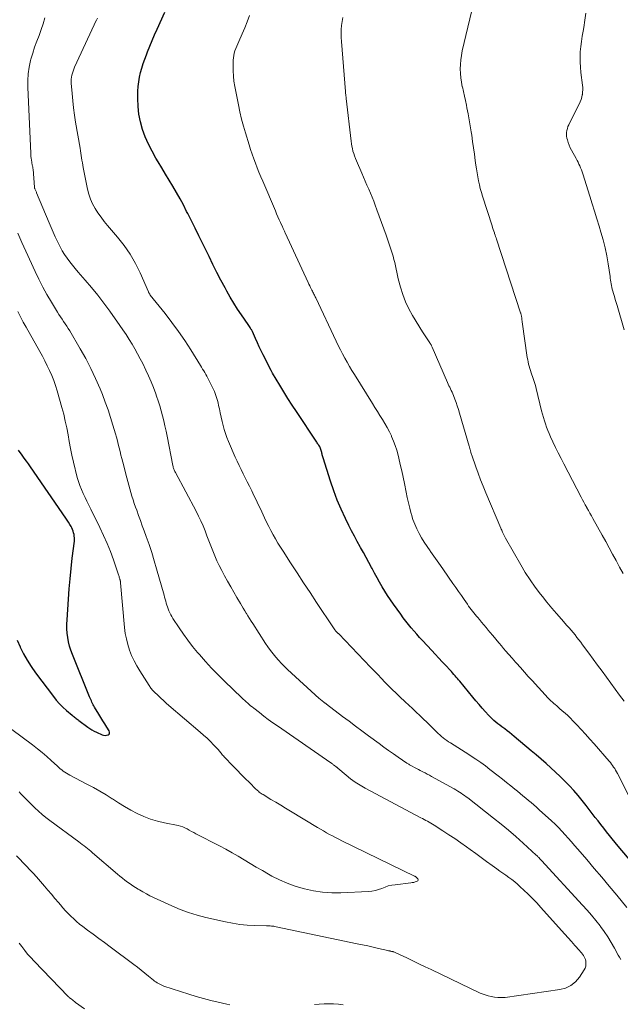
# Model space of a CAD drawing. Units: feet. Extents: x 1990000 to 1995036, y 580000 to 585000.
# Drawn here: x 1990176 to 1990284, y 582155 to 582333 of the extents above; entities that cross this region are included whole.
import ezdxf

# ---------------------------------------------------------------- set-up
doc = ezdxf.new("R2010")
doc.units = ezdxf.units.FT
doc.header["$LTSCALE"] = 100
doc.header["$MEASUREMENT"] = 0
doc.layers.add('CONTOUR INDEX', color=32, linetype='Continuous', lineweight=25)
doc.layers.add('CONTOUR INTERMEDIATE', color=40, linetype='Continuous', lineweight=15)

msp = doc.modelspace()

# ---------------------------------------------------------------- linework, layer by layer
at = {"layer": 'CONTOUR INDEX', "flags": 128}
for points, elevation in [([(1990290, 582176.34), (1990283.58, 582183.9), (1990283.05, 582184.53), (1990282.52, 582185.17), (1990282, 582185.81), (1990281.49, 582186.46), (1990280.98, 582187.11), (1990280.47, 582187.76), (1990279.96, 582188.42), (1990279.46, 582189.07), (1990277.84, 582191.2), (1990277.12, 582192.12), (1990276.37, 582193.02), (1990275.59, 582193.9), (1990274.8, 582194.76), (1990273.97, 582195.6), (1990273.14, 582196.42), (1990272.29, 582197.23), (1990271.43, 582198.02), (1990270.56, 582198.8), (1990269.68, 582199.57), (1990268.79, 582200.34), (1990267.9, 582201.09), (1990264.84, 582203.67), (1990264.41, 582204.02), (1990263.98, 582204.37), (1990263.55, 582204.7), (1990263.1, 582205.03), (1990262.95, 582205.15), (1990262.58, 582205.42), (1990262.22, 582205.7), (1990261.86, 582205.98), (1990261.51, 582206.27), (1990261.16, 582206.57), (1990260.83, 582206.88), (1990260.5, 582207.2), (1990260.19, 582207.53), (1990259.63, 582208.14), (1990259.04, 582208.79), (1990258.46, 582209.44), (1990257.9, 582210.1), (1990257.34, 582210.77), (1990254.98, 582213.63), (1990254.77, 582213.88), (1990254.56, 582214.14), (1990254.35, 582214.39), (1990254.13, 582214.64), (1990253.92, 582214.89), (1990253.7, 582215.14), (1990253.48, 582215.38), (1990253.25, 582215.63), (1990252.45, 582216.49), (1990251.83, 582217.16), (1990251.2, 582217.84), (1990250.57, 582218.51), (1990249.95, 582219.18), (1990248.26, 582220.99), (1990247.74, 582221.56), (1990247.22, 582222.13), (1990246.72, 582222.71), (1990246.21, 582223.3), (1990245.72, 582223.89), (1990245.24, 582224.49), (1990244.78, 582225.11), (1990244.32, 582225.73), (1990243, 582227.56), (1990242.47, 582228.33), (1990241.95, 582229.11), (1990241.45, 582229.91), (1990240.97, 582230.71), (1990240.5, 582231.53), (1990240.04, 582232.34), (1990239.59, 582233.17), (1990239.15, 582233.99), (1990239.06, 582234.17), (1990238.57, 582235.08), (1990238.07, 582236), (1990237.57, 582236.9), (1990237.06, 582237.81), (1990237.01, 582237.9), (1990236.48, 582238.86), (1990235.96, 582239.82), (1990235.46, 582240.78), (1990234.97, 582241.76), (1990234.33, 582243.04), (1990233.57, 582244.68), (1990232.86, 582246.34), (1990232.23, 582248.03), (1990231.65, 582249.74), (1990230.33, 582253.95), (1990230.27, 582254.14), (1990230.21, 582254.33), (1990230.16, 582254.53), (1990230.12, 582254.72), (1990230.1, 582254.78), (1990230.06, 582254.95), (1990230.02, 582255.12), (1990229.97, 582255.28), (1990229.92, 582255.45), (1990229.84, 582255.66), (1990229.82, 582255.72), (1990229.8, 582255.77), (1990229.78, 582255.82), (1990229.75, 582255.88), (1990229.72, 582255.93), (1990229.69, 582255.98), (1990229.66, 582256.03), (1990229.63, 582256.07), (1990229.51, 582256.25), (1990229.42, 582256.39), (1990229.33, 582256.52), (1990229.24, 582256.66), (1990229.15, 582256.79), (1990225.47, 582262.33), (1990224.7, 582263.5), (1990223.94, 582264.68), (1990223.2, 582265.88), (1990222.48, 582267.08), (1990221.18, 582269.25), (1990221.11, 582269.37), (1990221.04, 582269.49), (1990220.98, 582269.62), (1990220.91, 582269.74), (1990219.5, 582272.56), (1990219.14, 582273.29), (1990218.78, 582274.02), (1990218.43, 582274.76), (1990218.09, 582275.5), (1990217.53, 582276.75), (1990217.47, 582276.87), (1990217.41, 582276.99), (1990217.35, 582277.11), (1990217.28, 582277.22), (1990217.21, 582277.34), (1990217.11, 582277.51), (1990217, 582277.68), (1990216.89, 582277.85), (1990216.77, 582278.02), (1990215.56, 582279.76), (1990214.85, 582280.81), (1990214.17, 582281.88), (1990213.53, 582282.97), (1990212.91, 582284.07), (1990212.6, 582284.64), (1990211.85, 582286.04), (1990211.12, 582287.45), (1990210.4, 582288.87), (1990209.7, 582290.29), (1990208.52, 582292.7), (1990207.86, 582294.05), (1990207.2, 582295.4), (1990206.53, 582296.74), (1990205.85, 582298.09), (1990205.66, 582298.46), (1990205.07, 582299.61), (1990204.46, 582300.75), (1990203.82, 582301.87), (1990203.16, 582302.99), (1990202.5, 582304.1), (1990201.83, 582305.2), (1990201.16, 582306.31), (1990200.49, 582307.42), (1990200.1, 582308.05), (1990199.4, 582309.3), (1990198.75, 582310.57), (1990198.19, 582311.89), (1990197.7, 582313.24), (1990197.32, 582314.61), (1990197.03, 582316), (1990196.89, 582317.42), (1990196.84, 582318.84), (1990196.87, 582320.16), (1990196.92, 582321), (1990197, 582321.85), (1990197.15, 582322.68), (1990197.34, 582323.51), (1990197.57, 582324.33), (1990197.82, 582325.14), (1990198.09, 582325.94), (1990198.39, 582326.74), (1990198.58, 582327.24), (1990199, 582328.29), (1990199.43, 582329.32), (1990199.87, 582330.35), (1990200.33, 582331.37), (1990201.74, 582334.42)], 960), ([(1990175.05, 582221.08), (1990175.59, 582219.86), (1990175.61, 582219.82), (1990176.21, 582218.61), (1990176.87, 582217.42), (1990177.6, 582216.28), (1990178.38, 582215.17), (1990181.58, 582210.91), (1990182.12, 582210.23), (1990182.69, 582209.58), (1990183.3, 582208.97), (1990183.94, 582208.39), (1990184.97, 582207.52), (1990185.12, 582207.39), (1990185.27, 582207.26), (1990185.42, 582207.14), (1990185.57, 582207.01), (1990185.73, 582206.89), (1990185.88, 582206.77), (1990186.04, 582206.65), (1990186.2, 582206.53), (1990187.8, 582205.35), (1990188.17, 582205.09), (1990188.55, 582204.85), (1990188.95, 582204.63), (1990189.36, 582204.43), (1990190.4, 582203.97), (1990190.66, 582203.89), (1990190.93, 582203.85), (1990191.2, 582203.89), (1990191.46, 582203.96), (1990191.64, 582204.11), (1990191.74, 582204.27), (1990191.75, 582204.47), (1990191.69, 582204.68), (1990191.26, 582205.35), (1990190.89, 582205.93), (1990190.52, 582206.52), (1990190.16, 582207.1), (1990189.81, 582207.69), (1990189.04, 582208.96), (1990188.91, 582209.18), (1990188.79, 582209.41), (1990188.67, 582209.63), (1990188.55, 582209.87), (1990188.45, 582210.1), (1990188.34, 582210.33), (1990188.24, 582210.57), (1990188.14, 582210.81), (1990185.02, 582218.49), (1990184.75, 582219.24), (1990184.51, 582219.99), (1990184.33, 582220.77), (1990184.18, 582221.55), (1990184.09, 582222.34), (1990184.03, 582223.13), (1990184.02, 582223.93), (1990184.05, 582224.72), (1990184.32, 582228.46), (1990184.46, 582230.32), (1990184.62, 582232.16), (1990184.81, 582234.01), (1990185.01, 582235.86), (1990185.38, 582238.92), (1990185.4, 582239.23), (1990185.4, 582239.54), (1990185.37, 582239.85), (1990185.33, 582240.16), (1990185.25, 582240.46), (1990185.16, 582240.76), (1990185.04, 582241.04), (1990184.91, 582241.32), (1990184.78, 582241.56), (1990184.56, 582241.95), (1990184.34, 582242.34), (1990184.1, 582242.72), (1990183.85, 582243.09), (1990177.45, 582252.34), (1990177.08, 582252.87), (1990176.71, 582253.4), (1990176.34, 582253.92), (1990175.96, 582254.44), (1990175.3, 582255.34)], 940)]:
    msp.add_lwpolyline(points, dxfattribs=dict(at, elevation=elevation))
at = {"layer": 'CONTOUR INTERMEDIATE', "flags": 128}
for points, elevation in [([(1990284.48, 582233.1), (1990283.84, 582234.25), (1990283.22, 582235.41), (1990282.6, 582236.58), (1990281.98, 582237.74), (1990281.34, 582238.89), (1990280.7, 582240.04), (1990279.03, 582243.02), (1990278.76, 582243.51), (1990278.48, 582244), (1990278.21, 582244.48), (1990277.94, 582244.97), (1990277.92, 582245.01), (1990277.66, 582245.47), (1990277.4, 582245.94), (1990277.14, 582246.42), (1990276.89, 582246.89), (1990273.78, 582252.86), (1990273.27, 582253.86), (1990272.77, 582254.86), (1990272.28, 582255.86), (1990271.79, 582256.88), (1990271.37, 582257.78), (1990271.12, 582258.35), (1990270.88, 582258.92), (1990270.66, 582259.5), (1990270.46, 582260.08), (1990270.27, 582260.68), (1990270.09, 582261.27), (1990269.92, 582261.87), (1990269.77, 582262.47), (1990268.79, 582266.46), (1990268.64, 582267.01), (1990268.49, 582267.56), (1990268.31, 582268.1), (1990268.13, 582268.64), (1990268.02, 582268.95), (1990267.89, 582269.34), (1990267.76, 582269.73), (1990267.64, 582270.11), (1990267.53, 582270.5), (1990267.42, 582270.9), (1990267.33, 582271.29), (1990267.25, 582271.69), (1990267.18, 582272.09), (1990266.27, 582278.51), (1990266.25, 582278.68), (1990266.22, 582278.84), (1990266.2, 582279.01), (1990266.18, 582279.18), (1990266.17, 582279.29), (1990266.15, 582279.4), (1990266.13, 582279.51), (1990266.11, 582279.62), (1990266.09, 582279.73), (1990266.07, 582279.84), (1990266.04, 582279.95), (1990266.01, 582280.06), (1990265.97, 582280.17), (1990261.61, 582293.45), (1990261.53, 582293.69), (1990261.45, 582293.94), (1990261.37, 582294.19), (1990261.28, 582294.44), (1990261.23, 582294.58), (1990261.12, 582294.9), (1990261.02, 582295.21), (1990260.91, 582295.53), (1990260.81, 582295.85), (1990259.1, 582301.19), (1990258.89, 582301.88), (1990258.69, 582302.58), (1990258.52, 582303.28), (1990258.36, 582303.98), (1990258.23, 582304.69), (1990258.1, 582305.4), (1990257.98, 582306.12), (1990257.88, 582306.83), (1990257.77, 582307.67), (1990257.62, 582308.8), (1990257.46, 582309.93), (1990257.3, 582311.06), (1990257.14, 582312.19), (1990257.04, 582312.83), (1990256.87, 582313.91), (1990256.69, 582314.99), (1990256.49, 582316.06), (1990256.28, 582317.14), (1990256.18, 582317.63), (1990256, 582318.45), (1990255.83, 582319.28), (1990255.64, 582320.1), (1990255.45, 582320.92), (1990255.44, 582320.96), (1990255.28, 582321.76), (1990255.16, 582322.57), (1990255.1, 582323.37), (1990255.07, 582324.19), (1990255.09, 582325), (1990255.16, 582325.81), (1990255.28, 582326.61), (1990255.43, 582327.41), (1990258.46, 582340.31)], 972), ([(1990284.05, 582163.41), (1990283.84, 582163.81), (1990283.62, 582164.22), (1990282.93, 582165.47), (1990282.35, 582166.49), (1990281.73, 582167.49), (1990281.07, 582168.45), (1990280.38, 582169.4), (1990280.32, 582169.48), (1990279.56, 582170.44), (1990278.78, 582171.39), (1990277.98, 582172.32), (1990277.17, 582173.23), (1990269.74, 582181.31), (1990269.68, 582181.37), (1990269.63, 582181.43), (1990269.58, 582181.48), (1990269.52, 582181.54), (1990269.47, 582181.6), (1990269.41, 582181.66), (1990269.36, 582181.71), (1990269.3, 582181.77), (1990269.21, 582181.86), (1990269.11, 582181.96), (1990269, 582182.06), (1990268.9, 582182.16), (1990268.79, 582182.26), (1990266.42, 582184.43), (1990265.12, 582185.59), (1990263.8, 582186.74), (1990262.45, 582187.85), (1990261.08, 582188.95), (1990256.44, 582192.57), (1990256.14, 582192.8), (1990255.84, 582193.02), (1990255.54, 582193.23), (1990255.24, 582193.44), (1990254.92, 582193.64), (1990254.61, 582193.83), (1990254.29, 582194.02), (1990253.97, 582194.21), (1990249.88, 582196.48), (1990249.49, 582196.69), (1990249.1, 582196.9), (1990248.71, 582197.1), (1990248.31, 582197.3), (1990248.22, 582197.35), (1990247.86, 582197.52), (1990247.51, 582197.7), (1990247.16, 582197.88), (1990246.81, 582198.07), (1990246.36, 582198.3), (1990246.24, 582198.37), (1990246.12, 582198.44), (1990246, 582198.51), (1990245.88, 582198.58), (1990245.77, 582198.65), (1990245.65, 582198.73), (1990245.53, 582198.8), (1990245.42, 582198.88), (1990243.89, 582199.92), (1990243.01, 582200.52), (1990242.14, 582201.13), (1990241.28, 582201.75), (1990240.42, 582202.38), (1990238.49, 582203.82), (1990237.32, 582204.69), (1990236.16, 582205.56), (1990234.99, 582206.44), (1990233.83, 582207.31), (1990230.91, 582209.51), (1990230.84, 582209.57), (1990230.77, 582209.62), (1990230.7, 582209.67), (1990230.63, 582209.72), (1990230.56, 582209.77), (1990230.5, 582209.83), (1990230.43, 582209.88), (1990230.36, 582209.93), (1990230.2, 582210.06), (1990230.05, 582210.18), (1990229.91, 582210.3), (1990229.76, 582210.43), (1990229.62, 582210.55), (1990223.9, 582215.77), (1990223.34, 582216.31), (1990222.8, 582216.85), (1990222.27, 582217.42), (1990221.76, 582218), (1990221.27, 582218.6), (1990220.8, 582219.21), (1990220.35, 582219.83), (1990219.91, 582220.48), (1990217.59, 582224.06), (1990217.3, 582224.51), (1990217.01, 582224.97), (1990216.72, 582225.43), (1990216.44, 582225.89), (1990216.41, 582225.94), (1990216.15, 582226.38), (1990215.88, 582226.82), (1990215.62, 582227.26), (1990215.36, 582227.7), (1990214.74, 582228.76), (1990214.17, 582229.73), (1990213.61, 582230.71), (1990213.06, 582231.69), (1990212.52, 582232.68), (1990211.99, 582233.66), (1990211.55, 582234.52), (1990211.12, 582235.39), (1990210.73, 582236.28), (1990210.37, 582237.19), (1990210.02, 582238.1), (1990209.68, 582239.01), (1990209.33, 582239.91), (1990208.98, 582240.81), (1990208.62, 582241.71), (1990208.23, 582242.59), (1990207.81, 582243.46), (1990207.37, 582244.32), (1990203.62, 582251.33), (1990203.54, 582251.48), (1990203.47, 582251.63), (1990203.41, 582251.78), (1990203.35, 582251.94), (1990203.29, 582252.1), (1990203.24, 582252.25), (1990203.2, 582252.41), (1990203.17, 582252.58), (1990202.12, 582257.89), (1990201.93, 582258.81), (1990201.73, 582259.72), (1990201.52, 582260.63), (1990201.31, 582261.54), (1990201.07, 582262.45), (1990200.81, 582263.35), (1990200.54, 582264.24), (1990200.24, 582265.13), (1990200.09, 582265.55), (1990199.69, 582266.64), (1990199.26, 582267.71), (1990198.79, 582268.77), (1990198.3, 582269.82), (1990197.73, 582270.97), (1990197.27, 582271.87), (1990196.79, 582272.76), (1990196.3, 582273.64), (1990195.79, 582274.51), (1990195.26, 582275.36), (1990194.72, 582276.22), (1990194.16, 582277.05), (1990193.58, 582277.88), (1990191.76, 582280.47), (1990190.71, 582281.91), (1990189.63, 582283.32), (1990188.5, 582284.69), (1990187.34, 582286.05), (1990186.05, 582287.51), (1990185.53, 582288.12), (1990185.02, 582288.74), (1990184.53, 582289.37), (1990184.05, 582290.01), (1990183.61, 582290.67), (1990183.19, 582291.35), (1990182.8, 582292.05), (1990182.44, 582292.76), (1990182.33, 582293), (1990181.94, 582293.84), (1990181.56, 582294.69), (1990181.19, 582295.55), (1990180.82, 582296.4), (1990178.56, 582301.8), (1990178.51, 582301.93), (1990178.45, 582302.06), (1990178.39, 582302.19), (1990178.33, 582302.31), (1990178.24, 582302.53), (1990178.23, 582302.55), (1990178.22, 582302.57), (1990178.21, 582302.6), (1990178.2, 582302.62), (1990178.18, 582302.71), (1990178.17, 582302.74), (1990178.16, 582302.76), (1990178.16, 582302.78), (1990178.16, 582302.81), (1990177.91, 582306.09), (1990177.9, 582306.2), (1990177.89, 582306.3), (1990177.87, 582306.4), (1990177.85, 582306.5), (1990177.83, 582306.6), (1990177.8, 582306.7), (1990177.78, 582306.8), (1990177.75, 582306.9), (1990177.73, 582307.01), (1990177.7, 582307.11), (1990177.68, 582307.22), (1990177.67, 582307.32), (1990177.61, 582307.73), (1990177.57, 582308.04), (1990177.54, 582308.35), (1990177.51, 582308.66), (1990177.5, 582308.98), (1990176.96, 582320.82), (1990176.96, 582322.06), (1990177.03, 582323.29), (1990177.22, 582324.51), (1990177.48, 582325.72), (1990177.54, 582325.94), (1990177.85, 582327.03), (1990178.2, 582328.1), (1990178.58, 582329.16), (1990179.01, 582330.21), (1990179.41, 582331.26), (1990179.77, 582332.33), (1990180.05, 582333.42)], 952), ([(1990285.13, 582172.81), (1990283.33, 582175.01), (1990281.99, 582176.64), (1990280.64, 582178.25), (1990279.28, 582179.86), (1990277.91, 582181.47), (1990276.3, 582183.34), (1990275.73, 582184), (1990275.16, 582184.65), (1990274.58, 582185.31), (1990274, 582185.95), (1990273.42, 582186.59), (1990272.82, 582187.22), (1990272.2, 582187.82), (1990271.56, 582188.42), (1990269.32, 582190.46), (1990268.84, 582190.89), (1990268.36, 582191.32), (1990267.88, 582191.73), (1990267.39, 582192.14), (1990266.89, 582192.55), (1990266.4, 582192.96), (1990265.91, 582193.37), (1990265.41, 582193.78), (1990264.92, 582194.18), (1990264.18, 582194.79), (1990263.44, 582195.39), (1990262.69, 582195.98), (1990261.94, 582196.57), (1990260.44, 582197.74), (1990259.61, 582198.37), (1990258.77, 582198.98), (1990257.91, 582199.57), (1990257.05, 582200.15), (1990256.62, 582200.42), (1990255.96, 582200.85), (1990255.29, 582201.27), (1990254.63, 582201.69), (1990253.96, 582202.1), (1990253.31, 582202.5), (1990252.97, 582202.72), (1990252.63, 582202.94), (1990252.3, 582203.18), (1990251.98, 582203.43), (1990251.66, 582203.69), (1990251.36, 582203.96), (1990251.06, 582204.24), (1990250.77, 582204.53), (1990250.2, 582205.1), (1990249.63, 582205.67), (1990249.05, 582206.24), (1990248.46, 582206.8), (1990247.88, 582207.36), (1990247.75, 582207.48), (1990247.09, 582208.09), (1990246.44, 582208.71), (1990245.78, 582209.32), (1990245.12, 582209.94), (1990244.16, 582210.83), (1990243.48, 582211.48), (1990242.8, 582212.14), (1990242.13, 582212.81), (1990241.47, 582213.48), (1990240.82, 582214.16), (1990240.16, 582214.84), (1990239.51, 582215.53), (1990238.85, 582216.21), (1990233.12, 582222.18), (1990233.06, 582222.24), (1990233, 582222.29), (1990232.95, 582222.35), (1990232.89, 582222.4), (1990232.87, 582222.42), (1990232.82, 582222.47), (1990232.78, 582222.51), (1990232.73, 582222.56), (1990232.68, 582222.6), (1990232.58, 582222.69), (1990232.54, 582222.75), (1990232.47, 582222.85), (1990232.44, 582222.9), (1990232.41, 582222.95), (1990232.38, 582222.99), (1990232.35, 582223.04), (1990232.34, 582223.06), (1990232.3, 582223.12), (1990232.26, 582223.17), (1990232.22, 582223.23), (1990232.19, 582223.29), (1990229.12, 582227.87), (1990227.94, 582229.65), (1990226.77, 582231.43), (1990225.6, 582233.21), (1990224.44, 582235), (1990223.06, 582237.13), (1990222.6, 582237.86), (1990222.15, 582238.59), (1990221.72, 582239.34), (1990221.3, 582240.09), (1990220.89, 582240.84), (1990220.49, 582241.6), (1990220.1, 582242.37), (1990219.73, 582243.15), (1990218.97, 582244.75), (1990218.58, 582245.56), (1990218.19, 582246.38), (1990217.8, 582247.19), (1990217.41, 582248.01), (1990217.35, 582248.14), (1990216.98, 582248.88), (1990216.61, 582249.63), (1990216.23, 582250.37), (1990215.86, 582251.11), (1990215.48, 582251.86), (1990215.12, 582252.61), (1990214.77, 582253.36), (1990214.43, 582254.12), (1990213.23, 582256.9), (1990212.94, 582257.62), (1990212.67, 582258.34), (1990212.44, 582259.07), (1990212.24, 582259.81), (1990212.06, 582260.56), (1990211.88, 582261.31), (1990211.72, 582262.07), (1990211.57, 582262.82), (1990211.49, 582263.2), (1990211.27, 582264.13), (1990211, 582265.04), (1990210.66, 582265.93), (1990210.27, 582266.81), (1990209.67, 582268.02), (1990209.5, 582268.36), (1990209.32, 582268.7), (1990209.13, 582269.03), (1990208.94, 582269.36), (1990208.74, 582269.68), (1990208.54, 582270), (1990208.34, 582270.33), (1990208.14, 582270.65), (1990206.42, 582273.44), (1990205.33, 582275.14), (1990204.2, 582276.8), (1990203.01, 582278.43), (1990201.77, 582280.02), (1990199.09, 582283.35), (1990199.04, 582283.42), (1990198.99, 582283.49), (1990198.94, 582283.57), (1990198.9, 582283.64), (1990198.86, 582283.72), (1990198.82, 582283.8), (1990198.78, 582283.87), (1990198.74, 582283.95), (1990197.26, 582287.35), (1990196.41, 582289.08), (1990195.46, 582290.74), (1990194.37, 582292.32), (1990193.17, 582293.83), (1990191.37, 582295.92), (1990190.76, 582296.65), (1990190.19, 582297.4), (1990189.64, 582298.18), (1990189.13, 582298.97), (1990188.68, 582299.8), (1990188.29, 582300.65), (1990187.99, 582301.54), (1990187.76, 582302.45), (1990186.98, 582306.39), (1990186.9, 582306.82), (1990186.82, 582307.25), (1990186.75, 582307.68), (1990186.68, 582308.12), (1990186.62, 582308.55), (1990186.55, 582308.98), (1990186.48, 582309.41), (1990186.41, 582309.84), (1990185.61, 582314.56), (1990185.41, 582315.85), (1990185.23, 582317.14), (1990185.09, 582318.43), (1990184.97, 582319.73), (1990184.83, 582321.58), (1990184.82, 582321.95), (1990184.83, 582322.32), (1990184.88, 582322.69), (1990184.94, 582323.05), (1990185.04, 582323.41), (1990185.15, 582323.77), (1990185.28, 582324.11), (1990185.43, 582324.46), (1990188.96, 582332.13), (1990189.16, 582332.54), (1990189.35, 582332.95), (1990189.55, 582333.36)], 956), ([(1990285.48, 582193.11), (1990283.46, 582197.02), (1990283.31, 582197.31), (1990283.14, 582197.6), (1990282.97, 582197.88), (1990282.78, 582198.16), (1990282.59, 582198.43), (1990282.39, 582198.69), (1990282.19, 582198.95), (1990281.97, 582199.21), (1990279.26, 582202.32), (1990278.49, 582203.2), (1990277.71, 582204.07), (1990276.92, 582204.92), (1990276.12, 582205.77), (1990275.43, 582206.5), (1990274.96, 582206.98), (1990274.49, 582207.44), (1990274, 582207.89), (1990273.5, 582208.33), (1990273.02, 582208.74), (1990272.76, 582208.97), (1990272.49, 582209.2), (1990272.23, 582209.42), (1990271.97, 582209.65), (1990271.71, 582209.88), (1990271.46, 582210.12), (1990271.22, 582210.36), (1990270.98, 582210.61), (1990268.07, 582213.75), (1990267.35, 582214.53), (1990266.65, 582215.31), (1990265.94, 582216.1), (1990265.25, 582216.89), (1990265.05, 582217.1), (1990264.46, 582217.79), (1990263.86, 582218.48), (1990263.27, 582219.16), (1990262.67, 582219.85), (1990262.59, 582219.95), (1990262.04, 582220.59), (1990261.5, 582221.23), (1990260.95, 582221.88), (1990260.41, 582222.52), (1990260.12, 582222.86), (1990259.73, 582223.34), (1990259.33, 582223.81), (1990258.93, 582224.29), (1990258.53, 582224.76), (1990258.22, 582225.13), (1990257.98, 582225.42), (1990257.74, 582225.72), (1990257.5, 582226.01), (1990257.26, 582226.31), (1990257.03, 582226.61), (1990256.81, 582226.91), (1990256.59, 582227.22), (1990256.37, 582227.53), (1990255.79, 582228.37), (1990255.28, 582229.1), (1990254.77, 582229.84), (1990254.27, 582230.57), (1990253.76, 582231.3), (1990252.06, 582233.73), (1990251.48, 582234.56), (1990250.89, 582235.39), (1990250.3, 582236.22), (1990249.71, 582237.05), (1990249.61, 582237.19), (1990249.08, 582237.95), (1990248.57, 582238.73), (1990248.09, 582239.52), (1990247.63, 582240.33), (1990247.21, 582241.15), (1990246.84, 582242), (1990246.52, 582242.86), (1990246.24, 582243.75), (1990246.2, 582243.89), (1990245.94, 582244.86), (1990245.7, 582245.83), (1990245.48, 582246.81), (1990245.28, 582247.8), (1990244.98, 582249.35), (1990244.75, 582250.5), (1990244.51, 582251.65), (1990244.24, 582252.79), (1990243.97, 582253.93), (1990243.83, 582254.47), (1990243.59, 582255.33), (1990243.32, 582256.18), (1990243.01, 582257.01), (1990242.66, 582257.84), (1990242.63, 582257.92), (1990242.27, 582258.69), (1990241.88, 582259.44), (1990241.46, 582260.18), (1990241.02, 582260.91), (1990240.56, 582261.62), (1990240.1, 582262.34), (1990239.65, 582263.06), (1990239.2, 582263.78), (1990235.95, 582269.01), (1990235.5, 582269.74), (1990235.06, 582270.47), (1990234.64, 582271.22), (1990234.22, 582271.96), (1990233.82, 582272.72), (1990233.43, 582273.48), (1990233.05, 582274.25), (1990232.68, 582275.02), (1990228.97, 582282.83), (1990228.88, 582283.01), (1990228.8, 582283.18), (1990228.72, 582283.35), (1990228.63, 582283.53), (1990228.55, 582283.7), (1990228.46, 582283.87), (1990228.38, 582284.04), (1990228.29, 582284.21), (1990228.17, 582284.45), (1990228.03, 582284.74), (1990227.88, 582285.03), (1990227.74, 582285.33), (1990227.61, 582285.62), (1990223.47, 582294.6), (1990223.41, 582294.73), (1990223.34, 582294.87), (1990223.28, 582295), (1990223.22, 582295.13), (1990223.16, 582295.26), (1990223.1, 582295.39), (1990223.04, 582295.52), (1990222.98, 582295.65), (1990222.62, 582296.44), (1990222.38, 582296.96), (1990222.14, 582297.49), (1990221.91, 582298.02), (1990221.68, 582298.55), (1990219.39, 582303.91), (1990219.05, 582304.71), (1990218.72, 582305.52), (1990218.4, 582306.33), (1990218.08, 582307.15), (1990217.78, 582307.97), (1990217.48, 582308.79), (1990217.21, 582309.62), (1990216.94, 582310.45), (1990216.27, 582312.62), (1990215.91, 582313.87), (1990215.57, 582315.13), (1990215.27, 582316.4), (1990215, 582317.68), (1990214.35, 582321.02), (1990214.2, 582321.95), (1990214.09, 582322.88), (1990214.04, 582323.81), (1990214.03, 582324.75), (1990214.06, 582325.73), (1990214.09, 582326.18), (1990214.15, 582326.61), (1990214.26, 582327.04), (1990214.39, 582327.46), (1990214.56, 582327.88), (1990214.72, 582328.3), (1990214.9, 582328.71), (1990215.07, 582329.12), (1990215.68, 582330.49), (1990216.15, 582331.6), (1990216.6, 582332.7), (1990217.02, 582333.82)], 964), ([(1990284.65, 582210.03), (1990283.85, 582211.11), (1990283.05, 582212.19), (1990282.26, 582213.28), (1990281.47, 582214.37), (1990280.68, 582215.46), (1990279.88, 582216.55), (1990279.09, 582217.64), (1990278.29, 582218.72), (1990277.17, 582220.23), (1990276.84, 582220.68), (1990276.5, 582221.13), (1990276.15, 582221.57), (1990275.8, 582222.01), (1990275.45, 582222.44), (1990275.09, 582222.87), (1990274.72, 582223.3), (1990274.35, 582223.72), (1990273.33, 582224.86), (1990272.45, 582225.86), (1990271.59, 582226.86), (1990270.74, 582227.89), (1990269.9, 582228.92), (1990269.57, 582229.35), (1990268.61, 582230.62), (1990267.68, 582231.92), (1990266.82, 582233.26), (1990266.01, 582234.64), (1990263.26, 582239.49), (1990263.13, 582239.72), (1990263.01, 582239.96), (1990262.89, 582240.2), (1990262.78, 582240.44), (1990262.72, 582240.55), (1990262.64, 582240.74), (1990262.56, 582240.92), (1990262.48, 582241.11), (1990262.4, 582241.29), (1990259.71, 582247.66), (1990259.23, 582248.83), (1990258.76, 582250), (1990258.32, 582251.18), (1990257.89, 582252.37), (1990257.16, 582254.44), (1990257.11, 582254.59), (1990257.06, 582254.75), (1990257.01, 582254.91), (1990256.97, 582255.07), (1990256.94, 582255.17), (1990256.92, 582255.28), (1990256.89, 582255.39), (1990256.86, 582255.5), (1990256.83, 582255.61), (1990256.8, 582255.73), (1990256.77, 582255.84), (1990256.74, 582255.95), (1990256.71, 582256.06), (1990254.94, 582262.06), (1990254.75, 582262.7), (1990254.54, 582263.33), (1990254.32, 582263.95), (1990254.09, 582264.58), (1990253.84, 582265.21), (1990253.72, 582265.51), (1990253.59, 582265.81), (1990253.46, 582266.11), (1990253.32, 582266.4), (1990253.18, 582266.7), (1990253.04, 582266.99), (1990252.9, 582267.29), (1990252.77, 582267.59), (1990250, 582273.96), (1990249.96, 582274.06), (1990249.91, 582274.16), (1990249.87, 582274.25), (1990249.82, 582274.35), (1990249.76, 582274.44), (1990249.71, 582274.53), (1990249.65, 582274.62), (1990249.59, 582274.71), (1990249.21, 582275.25), (1990248.96, 582275.61), (1990248.71, 582275.98), (1990248.48, 582276.35), (1990248.25, 582276.72), (1990246.46, 582279.66), (1990245.79, 582280.88), (1990245.19, 582282.13), (1990244.7, 582283.43), (1990244.29, 582284.75), (1990243.88, 582286.31), (1990243.73, 582286.89), (1990243.59, 582287.46), (1990243.47, 582288.04), (1990243.35, 582288.63), (1990243.23, 582289.21), (1990243.1, 582289.79), (1990242.93, 582290.36), (1990242.76, 582290.92), (1990241.67, 582294.14), (1990241.27, 582295.3), (1990240.87, 582296.46), (1990240.45, 582297.61), (1990240.03, 582298.76), (1990239.72, 582299.59), (1990239.44, 582300.32), (1990239.15, 582301.04), (1990238.85, 582301.77), (1990238.54, 582302.49), (1990238.23, 582303.21), (1990237.92, 582303.92), (1990237.6, 582304.64), (1990237.29, 582305.36), (1990236.31, 582307.6), (1990236.13, 582308.03), (1990235.97, 582308.46), (1990235.83, 582308.89), (1990235.7, 582309.33), (1990235.59, 582309.78), (1990235.49, 582310.23), (1990235.42, 582310.68), (1990235.36, 582311.13), (1990234.48, 582318.86), (1990234.47, 582318.93), (1990234.46, 582319.01), (1990234.45, 582319.09), (1990234.44, 582319.16), (1990234.43, 582319.24), (1990234.42, 582319.32), (1990234.41, 582319.4), (1990234.39, 582319.47), (1990234.38, 582319.58), (1990234.36, 582319.71), (1990234.35, 582319.84), (1990234.33, 582319.97), (1990234.32, 582320.11), (1990233.61, 582329.11), (1990233.57, 582329.84), (1990233.56, 582330.57), (1990233.59, 582331.31), (1990233.64, 582332.04), (1990233.74, 582332.76), (1990233.88, 582333.48)], 968), ([(1990284.68, 582277.08), (1990283.39, 582281.45), (1990283.23, 582281.99), (1990283.07, 582282.54), (1990282.91, 582283.08), (1990282.75, 582283.63), (1990282.63, 582284.07), (1990282.54, 582284.39), (1990282.46, 582284.72), (1990282.39, 582285.05), (1990282.33, 582285.39), (1990282.28, 582285.72), (1990282.22, 582286.06), (1990282.17, 582286.39), (1990282.12, 582286.73), (1990281.79, 582288.98), (1990281.53, 582290.43), (1990281.24, 582291.88), (1990280.88, 582293.31), (1990280.48, 582294.73), (1990280.15, 582295.79), (1990279.74, 582297.14), (1990279.32, 582298.49), (1990278.9, 582299.83), (1990278.48, 582301.18), (1990277.21, 582305.24), (1990277.09, 582305.6), (1990276.96, 582305.95), (1990276.82, 582306.3), (1990276.68, 582306.65), (1990276.52, 582306.99), (1990276.36, 582307.33), (1990276.19, 582307.66), (1990276.01, 582307.99), (1990275.18, 582309.49), (1990274.95, 582309.95), (1990274.74, 582310.41), (1990274.57, 582310.88), (1990274.43, 582311.37), (1990274.35, 582311.66), (1990274.29, 582312.01), (1990274.26, 582312.36), (1990274.28, 582312.71), (1990274.33, 582313.06), (1990274.42, 582313.41), (1990274.53, 582313.75), (1990274.66, 582314.08), (1990274.82, 582314.41), (1990276.58, 582317.84), (1990276.76, 582318.24), (1990276.92, 582318.66), (1990277.03, 582319.08), (1990277.12, 582319.52), (1990277.13, 582319.57), (1990277.18, 582319.99), (1990277.2, 582320.4), (1990277.19, 582320.82), (1990277.15, 582321.24), (1990276.86, 582323.53), (1990276.77, 582324.47), (1990276.72, 582325.4), (1990276.72, 582326.34), (1990276.76, 582327.27), (1990276.84, 582328.21), (1990276.95, 582329.14), (1990277.09, 582330.07), (1990277.25, 582330.99), (1990277.38, 582331.68), (1990277.59, 582332.95), (1990277.78, 582334.22)], 976), ([(1990175.38, 582193.7), (1990175.71, 582193.35), (1990176.33, 582192.7), (1990176.96, 582192.07), (1990177.59, 582191.44), (1990178.23, 582190.82), (1990178.89, 582190.21), (1990179.56, 582189.62), (1990180.25, 582189.06), (1990180.96, 582188.52), (1990186.17, 582184.67), (1990186.49, 582184.43), (1990186.81, 582184.19), (1990187.12, 582183.95), (1990187.44, 582183.7), (1990187.75, 582183.45), (1990188.05, 582183.2), (1990188.36, 582182.95), (1990188.66, 582182.69), (1990193.19, 582178.81), (1990193.62, 582178.44), (1990194.07, 582178.08), (1990194.52, 582177.73), (1990194.98, 582177.39), (1990195.44, 582177.06), (1990195.92, 582176.74), (1990196.4, 582176.43), (1990196.88, 582176.13), (1990197.14, 582175.97), (1990197.76, 582175.61), (1990198.39, 582175.26), (1990199.03, 582174.93), (1990199.68, 582174.62), (1990202.99, 582173.11), (1990204.48, 582172.47), (1990206, 582171.91), (1990207.56, 582171.43), (1990209.13, 582171.02), (1990212.66, 582170.22), (1990213.96, 582169.97), (1990215.26, 582169.76), (1990216.57, 582169.64), (1990217.89, 582169.56), (1990220.1, 582169.5), (1990220.32, 582169.49), (1990220.53, 582169.48), (1990220.75, 582169.47), (1990220.97, 582169.46), (1990221.18, 582169.44), (1990221.39, 582169.41), (1990221.61, 582169.38), (1990221.82, 582169.34), (1990236.44, 582166.27), (1990237.41, 582166.07), (1990238.37, 582165.86), (1990239.34, 582165.64), (1990240.3, 582165.43), (1990242, 582165.04), (1990242.11, 582165.01), (1990242.22, 582164.99), (1990242.33, 582164.97), (1990242.44, 582164.94), (1990242.55, 582164.92), (1990242.66, 582164.89), (1990242.77, 582164.87), (1990242.87, 582164.84), (1990242.93, 582164.83), (1990243.06, 582164.79), (1990243.19, 582164.74), (1990243.32, 582164.69), (1990243.45, 582164.63), (1990245.4, 582163.7), (1990246.5, 582163.17), (1990247.6, 582162.65), (1990248.71, 582162.12), (1990249.81, 582161.59), (1990258.66, 582157.37), (1990259.01, 582157.21), (1990259.38, 582157.07), (1990259.75, 582156.95), (1990260.12, 582156.84), (1990260.63, 582156.72), (1990261.26, 582156.6), (1990261.89, 582156.53), (1990262.53, 582156.53), (1990263.18, 582156.58), (1990273.05, 582157.98), (1990274.11, 582158.27), (1990275.07, 582158.72), (1990275.89, 582159.41), (1990276.61, 582160.24), (1990277.46, 582161.54), (1990277.62, 582161.87), (1990277.74, 582162.21), (1990277.78, 582162.57), (1990277.77, 582162.94), (1990277.74, 582163.14), (1990277.69, 582163.41), (1990277.6, 582163.67), (1990277.48, 582163.92), (1990277.33, 582164.16), (1990277.16, 582164.38), (1990276.99, 582164.61), (1990276.81, 582164.82), (1990276.62, 582165.04), (1990275.78, 582165.97), (1990275.17, 582166.65), (1990274.56, 582167.33), (1990273.95, 582168), (1990273.34, 582168.68), (1990269.62, 582172.82), (1990268.88, 582173.63), (1990268.12, 582174.42), (1990267.34, 582175.2), (1990266.55, 582175.96), (1990265.92, 582176.56), (1990265.42, 582177), (1990264.92, 582177.43), (1990264.4, 582177.84), (1990263.86, 582178.23), (1990263.32, 582178.62), (1990262.78, 582179), (1990262.24, 582179.39), (1990261.7, 582179.77), (1990260.81, 582180.41), (1990259.83, 582181.12), (1990258.85, 582181.82), (1990257.87, 582182.53), (1990256.89, 582183.25), (1990256.22, 582183.74), (1990255.17, 582184.49), (1990254.11, 582185.23), (1990253.03, 582185.95), (1990251.95, 582186.65), (1990250.34, 582187.67), (1990250.05, 582187.85), (1990249.75, 582188.03), (1990249.46, 582188.2), (1990249.16, 582188.36), (1990248.86, 582188.52), (1990248.56, 582188.68), (1990248.26, 582188.84), (1990247.96, 582189.01), (1990237.89, 582194.36), (1990236.99, 582194.88), (1990236.11, 582195.43), (1990235.27, 582196.04), (1990234.46, 582196.69), (1990232.96, 582197.95), (1990232.91, 582197.99), (1990232.86, 582198.03), (1990232.82, 582198.07), (1990232.77, 582198.11), (1990232.72, 582198.15), (1990232.67, 582198.2), (1990232.63, 582198.23), (1990232.58, 582198.27), (1990232.45, 582198.37), (1990232.35, 582198.44), (1990232.26, 582198.51), (1990232.17, 582198.58), (1990232.07, 582198.64), (1990231.98, 582198.71), (1990231.89, 582198.78), (1990231.79, 582198.84), (1990231.7, 582198.91), (1990222.05, 582205.58), (1990221.22, 582206.16), (1990220.41, 582206.75), (1990219.6, 582207.36), (1990218.8, 582207.98), (1990217.78, 582208.78), (1990217.5, 582209.01), (1990217.22, 582209.23), (1990216.95, 582209.47), (1990216.68, 582209.7), (1990216.42, 582209.94), (1990216.16, 582210.18), (1990215.89, 582210.42), (1990215.64, 582210.67), (1990212.52, 582213.64), (1990211.33, 582214.8), (1990210.17, 582215.99), (1990209.05, 582217.21), (1990207.96, 582218.45), (1990207.61, 582218.86), (1990206.72, 582219.94), (1990205.87, 582221.03), (1990205.06, 582222.15), (1990204.28, 582223.3), (1990203.17, 582224.98), (1990202.97, 582225.31), (1990202.78, 582225.64), (1990202.62, 582225.98), (1990202.46, 582226.33), (1990202.45, 582226.36), (1990202.32, 582226.7), (1990202.19, 582227.05), (1990202.08, 582227.4), (1990201.97, 582227.75), (1990201.87, 582228.11), (1990201.77, 582228.46), (1990201.67, 582228.82), (1990201.57, 582229.17), (1990200.23, 582233.93), (1990199.8, 582235.4), (1990199.35, 582236.86), (1990198.86, 582238.32), (1990198.36, 582239.76), (1990197.99, 582240.78), (1990197.65, 582241.72), (1990197.32, 582242.65), (1990196.98, 582243.58), (1990196.64, 582244.5), (1990196.43, 582245.06), (1990196.2, 582245.71), (1990195.97, 582246.37), (1990195.76, 582247.03), (1990195.56, 582247.7), (1990195.37, 582248.36), (1990195.19, 582249.03), (1990195.01, 582249.7), (1990194.84, 582250.38), (1990194.13, 582253.18), (1990193.96, 582253.83), (1990193.8, 582254.47), (1990193.64, 582255.12), (1990193.47, 582255.76), (1990193.31, 582256.41), (1990193.14, 582257.05), (1990192.96, 582257.69), (1990192.78, 582258.33), (1990192.34, 582259.87), (1990191.92, 582261.27), (1990191.46, 582262.66), (1990190.96, 582264.03), (1990190.44, 582265.4), (1990190.02, 582266.43), (1990189.22, 582268.28), (1990188.36, 582270.11), (1990187.43, 582271.89), (1990186.44, 582273.66), (1990184.54, 582276.89), (1990184.28, 582277.32), (1990184.01, 582277.75), (1990183.73, 582278.17), (1990183.44, 582278.59), (1990183.16, 582279), (1990182.87, 582279.42), (1990182.6, 582279.84), (1990182.33, 582280.27), (1990181.22, 582282.08), (1990180.42, 582283.43), (1990179.66, 582284.8), (1990178.95, 582286.2), (1990178.28, 582287.61), (1990176.63, 582291.25), (1990176.26, 582292.06), (1990175.9, 582292.87), (1990175.54, 582293.69), (1990175.18, 582294.5)], 948), ([(1990170.52, 582207.54), (1990177.84, 582202.14), (1990178.71, 582201.47), (1990179.57, 582200.79), (1990180.4, 582200.07), (1990181.21, 582199.34), (1990182.31, 582198.33), (1990182.57, 582198.09), (1990182.83, 582197.86), (1990183.11, 582197.64), (1990183.38, 582197.43), (1990183.67, 582197.22), (1990183.96, 582197.03), (1990184.26, 582196.85), (1990184.56, 582196.68), (1990187.65, 582195.09), (1990188.82, 582194.46), (1990189.97, 582193.81), (1990191.1, 582193.13), (1990192.22, 582192.42), (1990192.24, 582192.41), (1990193.35, 582191.71), (1990194.46, 582191.04), (1990195.6, 582190.4), (1990196.75, 582189.78), (1990197.93, 582189.24), (1990199.14, 582188.76), (1990200.38, 582188.39), (1990201.64, 582188.08), (1990204.1, 582187.59), (1990204.53, 582187.49), (1990204.95, 582187.35), (1990205.35, 582187.18), (1990205.75, 582186.98), (1990206.14, 582186.76), (1990206.53, 582186.55), (1990206.93, 582186.34), (1990207.32, 582186.13), (1990211.62, 582183.91), (1990212.75, 582183.32), (1990213.86, 582182.7), (1990214.96, 582182.06), (1990216.05, 582181.41), (1990217.13, 582180.75), (1990218.23, 582180.1), (1990219.33, 582179.46), (1990220.43, 582178.83), (1990221.07, 582178.47), (1990222.43, 582177.79), (1990223.81, 582177.17), (1990225.24, 582176.66), (1990226.7, 582176.22), (1990226.97, 582176.15), (1990228.59, 582175.81), (1990230.22, 582175.57), (1990231.86, 582175.47), (1990233.52, 582175.47), (1990238.51, 582175.69), (1990239.13, 582175.75), (1990239.74, 582175.86), (1990240.33, 582176.04), (1990240.91, 582176.26), (1990241.49, 582176.49), (1990242.08, 582176.69), (1990242.69, 582176.82), (1990243.3, 582176.92), (1990246.14, 582177.25), (1990246.41, 582177.29), (1990246.67, 582177.34), (1990246.93, 582177.41), (1990247.19, 582177.49), (1990247.32, 582177.53), (1990247.43, 582177.62), (1990247.49, 582177.72), (1990247.48, 582177.84), (1990247.43, 582177.97), (1990247.25, 582178.16), (1990247.2, 582178.21), (1990247.15, 582178.26), (1990247.09, 582178.3), (1990247.04, 582178.34), (1990246.98, 582178.38), (1990246.92, 582178.41), (1990246.86, 582178.45), (1990246.8, 582178.48), (1990233.69, 582184.86), (1990233.13, 582185.14), (1990232.57, 582185.42), (1990232.01, 582185.71), (1990231.46, 582186.01), (1990230.91, 582186.31), (1990230.36, 582186.62), (1990229.82, 582186.93), (1990229.28, 582187.25), (1990224.41, 582190.18), (1990223.52, 582190.72), (1990222.64, 582191.25), (1990221.75, 582191.79), (1990220.87, 582192.32), (1990219.45, 582193.18), (1990219.27, 582193.29), (1990219.1, 582193.41), (1990218.94, 582193.52), (1990218.77, 582193.65), (1990218.62, 582193.78), (1990218.46, 582193.91), (1990218.31, 582194.05), (1990218.16, 582194.19), (1990216.98, 582195.36), (1990216.25, 582196.09), (1990215.52, 582196.83), (1990214.8, 582197.57), (1990214.08, 582198.31), (1990212.43, 582200.03), (1990212.29, 582200.18), (1990212.16, 582200.33), (1990212.04, 582200.48), (1990211.91, 582200.64), (1990211.79, 582200.79), (1990211.66, 582200.95), (1990211.53, 582201.1), (1990211.4, 582201.24), (1990210.52, 582202.16), (1990209.94, 582202.75), (1990209.35, 582203.34), (1990208.73, 582203.9), (1990208.11, 582204.45), (1990202.47, 582209.27), (1990201.97, 582209.71), (1990201.48, 582210.15), (1990200.99, 582210.6), (1990200.51, 582211.05), (1990199.82, 582211.71), (1990199.69, 582211.84), (1990199.56, 582211.98), (1990199.44, 582212.12), (1990199.32, 582212.26), (1990199.2, 582212.41), (1990199.09, 582212.56), (1990198.98, 582212.71), (1990198.88, 582212.87), (1990197.18, 582215.52), (1990196.64, 582216.42), (1990196.15, 582217.34), (1990195.72, 582218.29), (1990195.34, 582219.26), (1990195.03, 582220.26), (1990194.77, 582221.27), (1990194.58, 582222.29), (1990194.45, 582223.33), (1990193.73, 582231.4), (1990193.72, 582231.5), (1990193.71, 582231.59), (1990193.69, 582231.68), (1990193.68, 582231.77), (1990193.66, 582231.86), (1990193.63, 582231.95), (1990193.61, 582232.04), (1990193.59, 582232.13), (1990193.55, 582232.26), (1990193.5, 582232.42), (1990193.46, 582232.57), (1990193.41, 582232.72), (1990193.35, 582232.87), (1990192.43, 582235.56), (1990191.88, 582237.04), (1990191.3, 582238.51), (1990190.66, 582239.95), (1990189.99, 582241.38), (1990188.33, 582244.72), (1990187.98, 582245.42), (1990187.64, 582246.12), (1990187.3, 582246.82), (1990186.95, 582247.52), (1990186.64, 582248.23), (1990186.35, 582248.95), (1990186.11, 582249.69), (1990185.9, 582250.44), (1990185.23, 582253.21), (1990184.95, 582254.44), (1990184.68, 582255.67), (1990184.44, 582256.91), (1990184.23, 582258.15), (1990184, 582259.39), (1990183.74, 582260.62), (1990183.45, 582261.85), (1990183.12, 582263.06), (1990182.26, 582266.09), (1990181.97, 582267.01), (1990181.66, 582267.93), (1990181.3, 582268.83), (1990180.91, 582269.72), (1990180.49, 582270.59), (1990180.06, 582271.46), (1990179.61, 582272.32), (1990179.14, 582273.17), (1990176.67, 582277.56), (1990176.16, 582278.49), (1990175.67, 582279.43), (1990175.19, 582280.37)], 944), ([(1990174.9, 582182.14), (1990175.52, 582181.51), (1990176.14, 582180.89), (1990176.76, 582180.27), (1990177.36, 582179.63), (1990177.96, 582178.99), (1990178.54, 582178.33), (1990179.97, 582176.67), (1990180.6, 582175.93), (1990181.24, 582175.19), (1990181.87, 582174.44), (1990182.5, 582173.69), (1990182.85, 582173.28), (1990183.31, 582172.74), (1990183.78, 582172.22), (1990184.26, 582171.71), (1990184.76, 582171.21), (1990185.27, 582170.73), (1990185.79, 582170.26), (1990186.33, 582169.81), (1990186.89, 582169.38), (1990187.78, 582168.71), (1990188.79, 582167.96), (1990189.8, 582167.21), (1990190.81, 582166.46), (1990191.82, 582165.7), (1990196.11, 582162.52), (1990196.78, 582162.01), (1990197.45, 582161.49), (1990198.11, 582160.96), (1990198.77, 582160.43), (1990199.65, 582159.7), (1990199.87, 582159.53), (1990200.09, 582159.37), (1990200.32, 582159.22), (1990200.55, 582159.07), (1990200.79, 582158.94), (1990201.04, 582158.82), (1990201.29, 582158.72), (1990201.55, 582158.63), (1990206.05, 582157.17), (1990207.36, 582156.76), (1990208.68, 582156.38), (1990210.01, 582156.04), (1990211.34, 582155.72), (1990212.89, 582155.38), (1990213.46, 582155.25)], 952), ([(1990175.42, 582166.39), (1990175.89, 582165.75), (1990176.41, 582165.07), (1990176.94, 582164.4), (1990177.51, 582163.76), (1990178.09, 582163.13), (1990184.25, 582156.76), (1990184.26, 582156.74), (1990184.28, 582156.73), (1990184.3, 582156.71), (1990184.31, 582156.69), (1990184.41, 582156.59), (1990184.46, 582156.55), (1990184.84, 582156.25), (1990185.03, 582156.11), (1990185.22, 582155.96), (1990185.41, 582155.82), (1990185.6, 582155.68), (1990187.22, 582154.53)], 956), ([(1990228.73, 582155.27), (1990229.59, 582155.35), (1990230.47, 582155.4), (1990231.34, 582155.4), (1990232.21, 582155.39), (1990233.08, 582155.33), (1990233.95, 582155.26)], 952)]:
    msp.add_lwpolyline(points, dxfattribs=dict(at, elevation=elevation))

doc.saveas('drawing.dxf')
